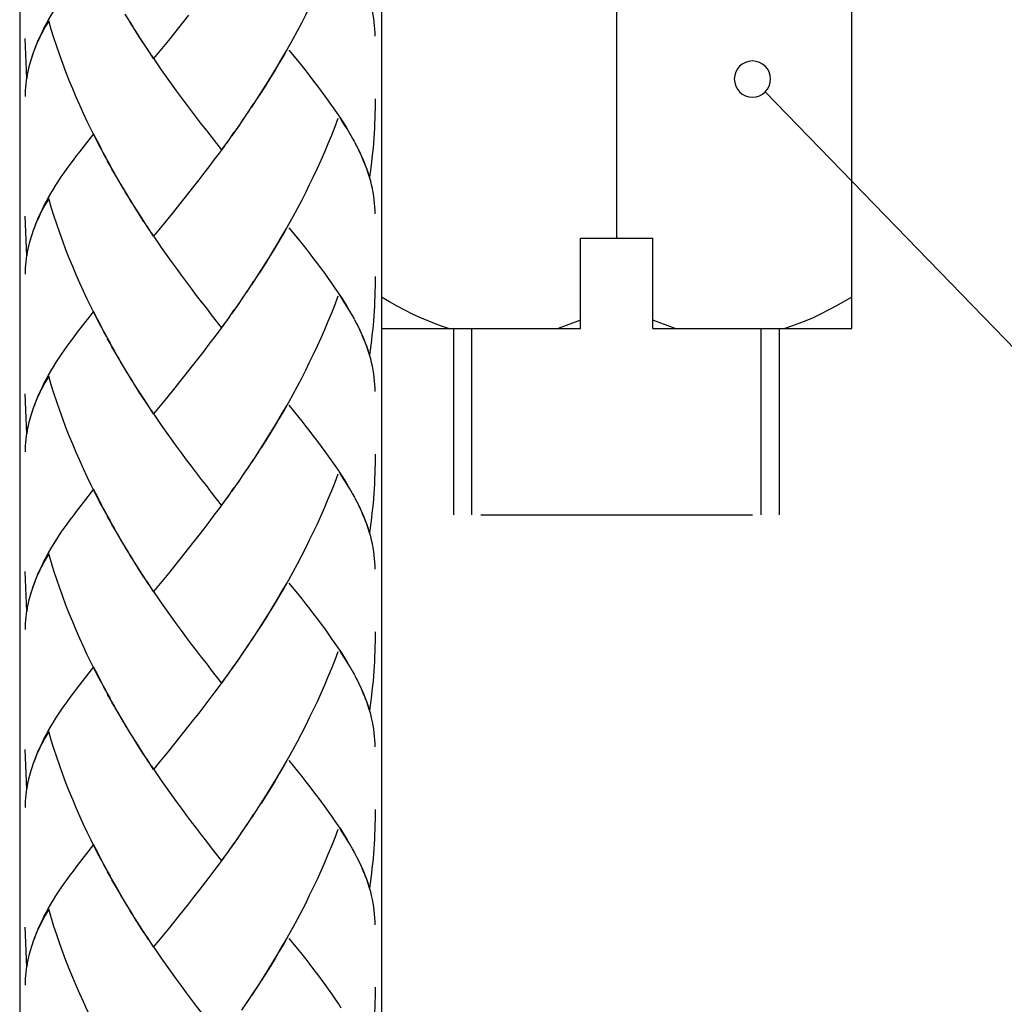
# Model space of a CAD drawing. Extents: x 52.2 to 95.4, y 140.2 to 191.6.
# Drawn here: x 61.8 to 64.9, y 160.6 to 163.7 of the extents above; entities that cross this region are included whole.
import ezdxf

# ---------------------------------------------------------------- set-up
doc = ezdxf.new("R2010")
doc.units = 0
doc.header["$MEASUREMENT"] = 0
doc.layers.add('LAYER_1', color=160, linetype='CONTINUOUS')

# ---------------------------------------------------------------- blocks, each defined once
blk = doc.blocks.new('AI9-BLK7')
at = {"layer": 'LAYER_1', "color": 7}
for p, q in [((-12.6964, -0.6774), (-12.6964, -20.12)), ((-11.5505, -0.6774), (-11.5505, -20.12)), ((-10.0604, -3.4278), (-10.0604, -0.6774)), ((-10.805, -3.1413), (-10.805, -0.7611)), ((-10.3351, -2.6781), (-7.829, -5.2621)), ((-10.9197, -3.1413), (-10.6905, -3.1413)), ((-10.9197, -3.4278), (-10.9197, -3.1413)), ((-10.6905, -3.4278), (-10.6905, -3.1413)), ((-10.9197, -3.4019), (-10.9904, -3.4278)), ((-10.6199, -3.4278), (-10.6905, -3.4019)), ((-11.5505, -3.4278), (-10.9197, -3.4278)), ((-11.3211, -4.0183), (-11.3211, -3.4278)), ((-11.2637, -4.0183), (-11.2637, -3.4278)), ((-10.6905, -3.4278), (-10.0604, -3.4278)), ((-10.3468, -4.0183), (-10.3468, -3.4278)), ((-10.2896, -4.0183), (-10.2896, -3.4278)), ((-11.2355, -4.0183), (-10.3751, -4.0183))]:
    blk.add_line(p, q, dxfattribs=at)
for points in [[(-11.3375, -3.4278), (-11.36, -3.4207), (-11.3826, -3.4123), (-11.4052, -3.403), (-11.4284, -3.3932), (-11.4517, -3.3821), (-11.4758, -3.3703), (-11.5001, -3.3572), (-11.5251, -3.343), (-11.5505, -3.3282)], [(-10.0604, -3.3282), (-10.086, -3.3434), (-10.1108, -3.3572), (-10.1351, -3.3703), (-10.1591, -3.3827), (-10.1825, -3.3937), (-10.2058, -3.4033), (-10.2283, -3.4123), (-10.2509, -3.4207), (-10.2728, -3.4278)]]:
    blk.add_lwpolyline(points, dxfattribs=at)
blk = doc.blocks.new('AI9-BLK2')
at = {"layer": 'LAYER_1', "color": 7}
for p, q in [((-12.3386, -2.1569), (-12.3626, -2.1188)), ((-12.1619, -2.1219), (-12.1939, -2.1619)), ((-12.3238, -2.1805), (-12.3481, -2.1424)), ((-12.1939, -2.1619), (-12.2258, -2.2017)), ((-12.6749, -2.3221), (-12.6797, -2.1958)), ((-12.273, -2.2589), (-12.2935, -2.2272)), ((-11.9559, -2.4018), (-11.9784, -2.4359)), ((-11.9407, -2.3789), (-11.9629, -2.413)), ((-11.9714, -2.4251), (-11.9939, -2.4592)), ((-11.9869, -2.448), (-12.0094, -2.4819)), ((-12.0182, -2.4931), (-12.0408, -2.526)), ((-12.002, -2.4706), (-12.0253, -2.504)), ((-12.4628, -2.4981), (-12.5072, -2.5545)), ((-12.0575, -2.5481), (-12.073, -2.5281)), ((-12.0337, -2.5154), (-12.0575, -2.5481)), ((-11.6355, -2.5234), (-11.6425, -2.5112)), ((-12.4094, -2.5982), (-12.4321, -2.5598)), ((-12.3958, -2.6234), (-12.4187, -2.5849)), ((-12.382, -2.648), (-12.4049, -2.6096)), ((-12.3679, -2.6719), (-12.3908, -2.6339)), ((-12.3534, -2.696), (-12.3767, -2.658)), ((-12.3386, -2.7203), (-12.3626, -2.6823)), ((-12.146, -2.6645), (-12.1781, -2.7055)), ((-12.3238, -2.7436), (-12.3481, -2.7059)), ((-12.1781, -2.7055), (-12.2101, -2.745)), ((-12.2101, -2.745), (-12.242, -2.7842)), ((-12.6749, -2.885), (-12.6797, -2.7591)), ((-12.273, -2.8223), (-12.2935, -2.7903)), ((-12.242, -2.7842), (-12.273, -2.8223)), ((-11.9559, -2.9651), (-11.9784, -2.9997)), ((-11.9407, -2.9422), (-11.9629, -2.9768)), ((-11.9714, -2.988), (-11.9939, -3.0223)), ((-11.9869, -3.0111), (-12.0094, -3.0449)), ((-12.0182, -3.0562), (-12.0408, -3.0893)), ((-12.002, -3.0337), (-12.0253, -3.0671)), ((-12.4628, -3.0611), (-12.5072, -3.1176)), ((-12.4366, -3.1115), (-12.4628, -3.0611)), ((-12.0337, -3.0788), (-12.0575, -3.1115)), ((-11.6355, -3.0865), (-11.6425, -3.0741)), ((-12.4094, -3.1617), (-12.4321, -3.1232)), ((-12.3958, -3.1866), (-12.4187, -3.1482)), ((-12.382, -3.2111), (-12.4049, -3.1727)), ((-12.3679, -3.235), (-12.3908, -3.197)), ((-12.3534, -3.2593), (-12.3767, -3.2213)), ((-12.3386, -3.2833), (-12.3626, -3.2452)), ((-12.146, -3.228), (-12.1781, -3.2684)), ((-12.3238, -3.307), (-12.3481, -3.2693)), ((-12.1781, -3.2684), (-12.2101, -3.3084)), ((-12.2101, -3.3084), (-12.242, -3.3472)), ((-12.6749, -3.4485), (-12.6797, -3.3225)), ((-12.242, -3.3472), (-12.273, -3.3852)), ((-11.9259, -3.482), (-11.9478, -3.5168)), ((-11.9407, -3.5056), (-11.9629, -3.5399)), ((-11.9714, -3.5515), (-11.9939, -3.5857)), ((-11.9559, -3.5289), (-11.9784, -3.5628)), ((-11.9869, -3.5744), (-12.0094, -3.6083)), ((-12.0182, -3.6195), (-12.0408, -3.6527)), ((-12.002, -3.5969), (-12.0253, -3.6305)), ((-12.4628, -3.6245), (-12.4962, -3.6669)), ((-12.0337, -3.6417), (-12.0575, -3.675)), ((-11.6355, -3.6498), (-11.6425, -3.6378)), ((-12.4962, -3.6669), (-12.5178, -3.6946)), ((-12.4094, -3.7251), (-12.4321, -3.6865)), ((-12.3958, -3.7497), (-12.4187, -3.7113)), ((-12.382, -3.7744), (-12.4049, -3.7359)), ((-12.3679, -3.7985), (-12.3908, -3.7608)), ((-12.3534, -3.8224), (-12.3767, -3.7847)), ((-12.3386, -3.8467), (-12.3626, -3.8086)), ((-12.3238, -3.87), (-12.3481, -3.8329)), ((-12.1619, -3.8117), (-12.1939, -3.8517)), ((-12.1939, -3.8517), (-12.2258, -3.8915)), ((-12.6749, -4.0119), (-12.6797, -3.8855)), ((-12.273, -3.9487), (-12.2935, -3.917)), ((-11.9407, -4.0682), (-11.9629, -4.1032)), ((-11.9714, -4.1149), (-11.9939, -4.149)), ((-11.9559, -4.092), (-11.9784, -4.1258)), ((-11.9869, -4.1378), (-12.0094, -4.1716)), ((-12.002, -4.16), (-12.0253, -4.1938)), ((-12.4628, -4.1876), (-12.5072, -4.2443)), ((-12.0337, -4.2052), (-12.0575, -4.2379)), ((-12.0182, -4.1829), (-12.0408, -4.2162)), ((-11.6355, -4.2133), (-11.6425, -4.2005)), ((-12.4094, -4.2884), (-12.4321, -4.2496)), ((-12.3958, -4.3132), (-12.4187, -4.2748)), ((-12.382, -4.3375), (-12.4049, -4.2992)), ((-12.3679, -4.3617), (-12.3908, -4.3237)), ((-12.3534, -4.3857), (-12.3767, -4.3476)), ((-12.3386, -4.4102), (-12.3626, -4.3717)), ((-12.3238, -4.4331), (-12.3481, -4.396)), ((-12.1619, -4.3748), (-12.1939, -4.415)), ((-12.1939, -4.415), (-12.2258, -4.4546)), ((-12.6749, -4.5748), (-12.6797, -4.4491)), ((-12.273, -4.5125), (-12.2935, -4.4799)), ((-11.9259, -4.6084), (-11.9478, -4.6434)), ((-11.9407, -4.6317), (-11.9629, -4.6666)), ((-11.9559, -4.6549), (-11.9784, -4.6892)), ((-11.9869, -4.7013), (-12.002, -4.7237)), ((-12.002, -4.7237), (-12.0253, -4.7569)), ((-12.4628, -4.7509), (-12.5072, -4.8077)), ((-12.0337, -4.7683), (-12.0575, -4.8013)), ((-12.0182, -4.746), (-12.0408, -4.7791)), ((-11.6355, -4.7771), (-11.6425, -4.7643)), ((-12.4094, -4.8515), (-12.4321, -4.8131)), ((-12.3958, -4.8764), (-12.4187, -4.8377)), ((-12.382, -4.9009), (-12.3958, -4.8764)), ((-12.3534, -4.9491), (-12.3767, -4.9111)), ((-12.3386, -4.9731), (-12.3626, -4.935)), ((-12.3238, -4.9969), (-12.3481, -4.9595)), ((-12.1619, -4.9383), (-12.1939, -4.9784)), ((-12.1939, -4.9784), (-12.2258, -5.018)), ((-12.6749, -5.1384), (-12.6797, -5.0124)), ((-12.273, -5.0754), (-12.2935, -5.0434)), ((-11.9407, -5.1951), (-11.9559, -5.2184)), ((-11.9714, -5.2413), (-11.9939, -5.2756)), ((-11.9559, -5.2184), (-11.9784, -5.2525))]:
    blk.add_line(p, q, dxfattribs=at)
for points in [[(-11.6887, -1.8859), (-11.699, -1.9131), (-11.7095, -1.94), (-11.7206, -1.9664), (-11.7314, -1.9926), (-11.7428, -2.0186), (-11.7547, -2.0451), (-11.7671, -2.0706), (-11.7795, -2.0963), (-11.792, -2.1219), (-11.8048, -2.1471), (-11.8179, -2.1724), (-11.8317, -2.1975), (-11.8454, -2.2222), (-11.8596, -2.247), (-11.8737, -2.2713), (-11.8878, -2.2956), (-11.9026, -2.3195), (-11.9178, -2.3433), (-11.9323, -2.3669), (-11.9478, -2.3905)], [(-12.5072, -1.9912), (-12.5178, -2.005), (-12.5281, -2.0182), (-12.5383, -2.0317), (-12.5477, -2.0451), (-12.5574, -2.0582), (-12.5665, -2.0716), (-12.5753, -2.0842), (-12.5834, -2.0973), (-12.5915, -2.11), (-12.5992, -2.1235), (-12.6066, -2.1364), (-12.6137, -2.1491), (-12.6204, -2.1619), (-12.6264, -2.1746), (-12.6325, -2.1872), (-12.6382, -2.2001), (-12.644, -2.2137), (-12.6494, -2.2272), (-12.6544, -2.2409), (-12.6588, -2.2547), (-12.6642, -2.2709)], [(-11.5705, -2.1888), (-11.5709, -2.177), (-11.5716, -2.166), (-11.5728, -2.1552), (-11.5738, -2.144), (-11.5752, -2.1323), (-11.5769, -2.1202), (-11.5795, -2.1087), (-11.5822, -2.0963), (-11.585, -2.0842)], [(-12.6053, -2.1393), (-12.6113, -2.1502), (-12.617, -2.1602), (-12.6227, -2.171), (-12.6278, -2.1808), (-12.6328, -2.1912), (-12.6375, -2.2013), (-12.6423, -2.2113), (-12.6466, -2.2215), (-12.6504, -2.231), (-12.6544, -2.2413), (-12.6581, -2.2511), (-12.6611, -2.2614)], [(-12.4232, -2.5736), (-12.4451, -2.5353), (-12.4578, -2.51), (-12.4706, -2.4843), (-12.4831, -2.4592), (-12.4952, -2.4335), (-12.5069, -2.4073), (-12.5181, -2.3817), (-12.5291, -2.3555), (-12.5403, -2.3288), (-12.5507, -2.3019), (-12.5601, -2.2751), (-12.5703, -2.2484), (-12.5796, -2.2211), (-12.5887, -2.1936), (-12.5972, -2.1669), (-12.6053, -2.1393)], [(-12.3033, -2.213), (-12.3181, -2.1901), (-12.3333, -2.166)], [(-12.2878, -2.2363), (-12.309, -2.2039), (-12.3238, -2.1805)], [(-12.2258, -2.2017), (-12.2571, -2.2403), (-12.273, -2.2589)], [(-11.8532, -2.2349), (-11.8673, -2.2592), (-11.8814, -2.2832), (-11.8959, -2.3076), (-11.9107, -2.3316), (-11.9259, -2.3555), (-11.9407, -2.3789)], [(-11.6429, -2.5112), (-11.6513, -2.4971), (-11.6594, -2.4826), (-11.6687, -2.4682), (-11.6782, -2.453), (-11.6873, -2.4382), (-11.6976, -2.4234), (-11.7078, -2.4082), (-11.7187, -2.3934), (-11.7297, -2.3781), (-11.7414, -2.3622), (-11.7529, -2.3464), (-11.765, -2.3309), (-11.7772, -2.315), (-11.79, -2.2983), (-11.8027, -2.2821), (-11.8162, -2.2652), (-11.8429, -2.2322)], [(-12.6631, -2.2683), (-12.6671, -2.2814), (-12.673, -2.3083), (-12.6749, -2.3221)], [(-12.073, -2.5281), (-12.1047, -2.4874), (-12.1209, -2.4671), (-12.1367, -2.4463), (-12.1686, -2.4039), (-12.1848, -2.3824), (-12.2003, -2.3612), (-12.2161, -2.3393), (-12.232, -2.3171), (-12.2475, -2.2949), (-12.2626, -2.2726), (-12.2787, -2.2501)], [(-12.6671, -2.2807), (-12.6692, -2.2904), (-12.6716, -2.3005), (-12.6733, -2.31), (-12.6752, -2.3207), (-12.6762, -2.3302), (-12.6776, -2.3403), (-12.6786, -2.35), (-12.6793, -2.3603), (-12.6797, -2.3696), (-12.6797, -2.3793)], [(-11.5705, -2.387), (-11.5709, -2.4025), (-11.5709, -2.418), (-11.5716, -2.4335), (-11.5721, -2.449), (-11.5728, -2.4647), (-11.5735, -2.4804), (-11.5755, -2.5119), (-11.5766, -2.5274), (-11.5776, -2.5429), (-11.5795, -2.5584), (-11.5812, -2.5736), (-11.5829, -2.5891), (-11.5847, -2.6046), (-11.5869, -2.6201), (-11.589, -2.6356)], [(-11.6887, -2.4494), (-11.699, -2.4762), (-11.7095, -2.5029), (-11.7206, -2.5295), (-11.7314, -2.5563), (-11.7428, -2.582), (-11.7547, -2.6082), (-11.7671, -2.6339), (-11.7795, -2.6597), (-11.792, -2.6854), (-11.8048, -2.7105), (-11.8179, -2.7358), (-11.8317, -2.761), (-11.8454, -2.7856), (-11.8596, -2.8103), (-11.8737, -2.8347), (-11.8878, -2.8587), (-11.9026, -2.8829)], [(-11.6573, -2.485), (-11.6654, -2.4719), (-11.6821, -2.4451)], [(-12.4366, -2.5481), (-12.4497, -2.5228), (-12.4628, -2.4981)], [(-11.589, -2.6356), (-11.5931, -2.6223), (-11.5977, -2.6085), (-11.6088, -2.5813), (-11.6146, -2.5675), (-11.621, -2.5534), (-11.6277, -2.5393), (-11.6351, -2.5252)], [(-12.5072, -2.5545), (-12.5178, -2.5682), (-12.5281, -2.5817), (-12.5383, -2.5948), (-12.5477, -2.6082), (-12.5574, -2.6215), (-12.5665, -2.6346), (-12.5753, -2.6476), (-12.5834, -2.6607), (-12.5915, -2.6735), (-12.5992, -2.6867), (-12.6066, -2.6995), (-12.6137, -2.7122), (-12.6204, -2.7253), (-12.6264, -2.7376), (-12.6325, -2.7503), (-12.6382, -2.7631), (-12.644, -2.7772), (-12.6494, -2.7906), (-12.6544, -2.8042), (-12.6588, -2.8177), (-12.6642, -2.8344)], [(-12.0497, -2.5376), (-12.0656, -2.5594), (-12.0818, -2.5808), (-12.0976, -2.6022), (-12.1138, -2.623), (-12.1297, -2.6442), (-12.146, -2.6645)], [(-11.6169, -2.5615), (-11.6227, -2.5493), (-11.6287, -2.5362)], [(-11.5924, -2.6234), (-11.5964, -2.611), (-11.6012, -2.5982), (-11.6062, -2.5863), (-11.6112, -2.5739), (-11.6169, -2.5615)], [(-11.5705, -2.7517), (-11.5709, -2.7405), (-11.5716, -2.7298), (-11.5728, -2.7183), (-11.5738, -2.7069), (-11.5752, -2.696), (-11.5769, -2.6838), (-11.5795, -2.6716), (-11.5822, -2.6597), (-11.585, -2.6476), (-11.589, -2.6356)], [(-12.6053, -2.7028), (-12.6113, -2.7133), (-12.617, -2.7238), (-12.6227, -2.7341), (-12.6278, -2.7443), (-12.6328, -2.7546), (-12.6375, -2.7648), (-12.6423, -2.7746), (-12.6466, -2.7846), (-12.6504, -2.7944)], [(-12.4232, -3.1367), (-12.4451, -3.0983), (-12.4578, -3.0731), (-12.4706, -3.0476), (-12.4831, -3.0223), (-12.4952, -2.997), (-12.5069, -2.9708), (-12.5181, -2.9446), (-12.5291, -2.9186), (-12.5403, -2.8921), (-12.5507, -2.8654), (-12.5601, -2.8385), (-12.5703, -2.8113), (-12.5796, -2.7846), (-12.5887, -2.7572), (-12.5972, -2.7302), (-12.6053, -2.7028)], [(-12.3033, -2.7765), (-12.3181, -2.7531), (-12.3333, -2.7298)], [(-12.2878, -2.7999), (-12.309, -2.7668), (-12.3238, -2.7436)], [(-12.6504, -2.7944), (-12.6544, -2.8046), (-12.6581, -2.8146), (-12.6611, -2.8244)], [(-11.8532, -2.7978), (-11.8673, -2.8227), (-11.8814, -2.8466), (-11.8959, -2.8705)], [(-11.6429, -3.0741), (-11.6513, -3.06), (-11.6594, -3.0459), (-11.6687, -3.0311), (-11.6782, -3.0159), (-11.6873, -3.0015), (-11.6976, -2.987), (-11.7078, -2.9715), (-11.7187, -2.9563), (-11.7297, -2.9412), (-11.7414, -2.9257), (-11.7529, -2.9098), (-11.765, -2.894), (-11.7772, -2.8779), (-11.79, -2.8618), (-11.8027, -2.8456), (-11.8162, -2.8287), (-11.8429, -2.7954)], [(-12.6631, -2.8314), (-12.6671, -2.8449), (-12.6699, -2.8583), (-12.673, -2.8716), (-12.6749, -2.885)], [(-12.0575, -3.1115), (-12.0892, -3.0717), (-12.1047, -3.0509), (-12.1209, -3.03), (-12.1367, -3.0099), (-12.1527, -2.9884), (-12.1686, -2.9673), (-12.1848, -2.9458), (-12.2003, -2.9243), (-12.2161, -2.9028), (-12.232, -2.8805), (-12.2475, -2.8583), (-12.2626, -2.8357), (-12.2787, -2.8132)], [(-12.6671, -2.8442), (-12.6692, -2.8537), (-12.6716, -2.864), (-12.6733, -2.8735), (-12.6752, -2.8836), (-12.6762, -2.8933), (-12.6776, -2.9034), (-12.6786, -2.9129), (-12.6793, -2.9232), (-12.6797, -2.9331), (-12.6797, -2.9429)], [(-11.8959, -2.8705), (-11.9178, -2.9065), (-11.9323, -2.9301), (-11.9478, -2.9536)], [(-11.9107, -2.895), (-11.9259, -2.9186), (-11.9407, -2.9422)], [(-11.5705, -2.9499), (-11.5709, -2.966), (-11.5709, -2.9815), (-11.5716, -2.997), (-11.5721, -3.0125), (-11.5728, -3.0283), (-11.5735, -3.0438), (-11.5745, -3.0597), (-11.5755, -3.0752), (-11.5766, -3.0903), (-11.5776, -3.1058), (-11.5795, -3.1219), (-11.5812, -3.1367), (-11.5829, -3.1525), (-11.5847, -3.168), (-11.5869, -3.1835), (-11.589, -3.199)], [(-11.6887, -3.0128), (-11.699, -3.0395), (-11.7095, -3.0664), (-11.7206, -3.0929), (-11.7314, -3.1193), (-11.7428, -3.1455), (-11.7547, -3.1715), (-11.7671, -3.197), (-11.7795, -3.2226), (-11.792, -3.2485), (-11.8048, -3.2738), (-11.8179, -3.2993), (-11.8317, -3.3239), (-11.8454, -3.3491), (-11.8596, -3.3734), (-11.8737, -3.398), (-11.8878, -3.4219), (-11.9026, -3.446), (-11.9178, -3.4696), (-11.9323, -3.4936)], [(-11.6573, -3.048), (-11.6654, -3.0354), (-11.6735, -3.022), (-11.6821, -3.0089)], [(-11.589, -3.199), (-11.5931, -3.1856), (-11.5977, -3.1718), (-11.6031, -3.1582), (-11.6088, -3.1444), (-11.6146, -3.1306), (-11.621, -3.1165), (-11.6277, -3.1027), (-11.6351, -3.0883)], [(-12.5072, -3.1176), (-12.5178, -3.1313), (-12.5281, -3.1451), (-12.5383, -3.1582), (-12.5477, -3.1715), (-12.5574, -3.1846), (-12.5665, -3.198), (-12.5753, -3.2107), (-12.5834, -3.224), (-12.5915, -3.2368), (-12.5992, -3.2498), (-12.6066, -3.2629), (-12.6137, -3.276), (-12.6204, -3.2883), (-12.6264, -3.3012), (-12.6325, -3.3138), (-12.6382, -3.3263), (-12.644, -3.3401), (-12.6494, -3.3539), (-12.6544, -3.3673), (-12.6588, -3.3811), (-12.6642, -3.3973)], [(-12.0497, -3.101), (-12.0656, -3.1225), (-12.0818, -3.1441), (-12.0976, -3.1651), (-12.1138, -3.1865), (-12.1297, -3.2071), (-12.146, -3.228)], [(-11.5924, -3.1866), (-11.5964, -3.1744), (-11.6012, -3.1617), (-11.6062, -3.1496), (-11.6112, -3.1374), (-11.6169, -3.125), (-11.6227, -3.1122), (-11.6287, -3.0996)], [(-11.5705, -3.3148), (-11.5709, -3.3038), (-11.5716, -3.2929), (-11.5728, -3.2815), (-11.5738, -3.2703), (-11.5752, -3.259), (-11.5769, -3.2471), (-11.5795, -3.2347), (-11.5822, -3.2226), (-11.585, -3.2107), (-11.589, -3.1987)], [(-12.6053, -3.266), (-12.6113, -3.2764), (-12.617, -3.2869), (-12.6227, -3.2974), (-12.6278, -3.3077), (-12.6328, -3.3182), (-12.6375, -3.3279), (-12.6423, -3.338), (-12.6466, -3.3482), (-12.6504, -3.3578), (-12.6544, -3.368), (-12.6581, -3.3775), (-12.6611, -3.3875)], [(-12.4232, -3.6999), (-12.4451, -3.6619), (-12.4578, -3.6369), (-12.4706, -3.6112), (-12.4831, -3.5857), (-12.4952, -3.5599), (-12.5069, -3.5339), (-12.5181, -3.5081), (-12.5291, -3.482), (-12.5403, -3.4555), (-12.5507, -3.4286), (-12.5601, -3.4019), (-12.5703, -3.3751), (-12.5796, -3.3479), (-12.5887, -3.3205), (-12.5972, -3.2933), (-12.6053, -3.266)], [(-12.2878, -3.3628), (-12.3181, -3.3165), (-12.3333, -3.2929)], [(-12.273, -3.3852), (-12.2935, -3.3535), (-12.309, -3.3299), (-12.3238, -3.307)], [(-11.8532, -3.3613), (-11.8673, -3.3859), (-11.8814, -3.41), (-11.8959, -3.434), (-11.9107, -3.4579), (-11.9259, -3.482)], [(-11.6429, -3.6378), (-11.6513, -3.6235), (-11.6594, -3.6093), (-11.6687, -3.5945), (-11.6782, -3.5801), (-11.6873, -3.5646), (-11.6976, -3.5497), (-11.7078, -3.5349), (-11.7187, -3.5198), (-11.7297, -3.5046), (-11.7414, -3.4886), (-11.7529, -3.4731), (-11.765, -3.4576), (-11.7772, -3.4414), (-11.79, -3.4252), (-11.8027, -3.409), (-11.8162, -3.392), (-11.8429, -3.3585)], [(-12.6631, -3.3949), (-12.6671, -3.4083), (-12.6699, -3.4216), (-12.673, -3.4347), (-12.6749, -3.4485)], [(-12.0575, -3.675), (-12.0892, -3.6347), (-12.1047, -3.614), (-12.1209, -3.5937), (-12.1367, -3.573), (-12.1527, -3.5518), (-12.1686, -3.531), (-12.1848, -3.5091), (-12.2003, -3.4876), (-12.2161, -3.466), (-12.232, -3.4438), (-12.2475, -3.4216), (-12.2626, -3.399), (-12.2787, -3.3765)], [(-12.6671, -3.4071), (-12.6692, -3.4171), (-12.6716, -3.4273), (-12.6733, -3.4369), (-12.6752, -3.4467), (-12.6762, -3.4566), (-12.6776, -3.4669), (-12.6786, -3.4764), (-12.6793, -3.4865), (-12.6797, -3.4965), (-12.6797, -3.5063)], [(-11.5705, -3.5134), (-11.5709, -3.5292), (-11.5709, -3.5444), (-11.5716, -3.5599), (-11.5721, -3.5754), (-11.5728, -3.5916), (-11.5735, -3.6073), (-11.5745, -3.6228), (-11.5755, -3.6383), (-11.5766, -3.6538), (-11.5776, -3.6693), (-11.5795, -3.6851), (-11.5812, -3.6999), (-11.5829, -3.7156), (-11.5847, -3.7315), (-11.589, -3.7625)], [(-11.6887, -3.5764), (-11.699, -3.603), (-11.7095, -3.6298), (-11.7206, -3.6558), (-11.7314, -3.6827), (-11.7428, -3.7087), (-11.7547, -3.7349), (-11.7671, -3.7608), (-11.7795, -3.7857), (-11.792, -3.8117), (-11.8179, -3.8622), (-11.8317, -3.8874), (-11.8454, -3.9123), (-11.8596, -3.9368), (-11.8737, -3.9611), (-11.8878, -3.985), (-11.9026, -4.0093)], [(-11.6573, -3.6114), (-11.6654, -3.5988), (-11.6735, -3.5854), (-11.6821, -3.5723)], [(-12.4366, -3.675), (-12.4497, -3.6495), (-12.4628, -3.6245)], [(-12.0497, -3.6639), (-12.0656, -3.6858), (-12.0818, -3.707), (-12.0976, -3.7285), (-12.1138, -3.7497), (-12.1297, -3.7706), (-12.146, -3.7911), (-12.1619, -3.8117)], [(-11.589, -3.7625), (-11.5931, -3.7487), (-11.5977, -3.7349), (-11.6031, -3.7215), (-11.6088, -3.7077), (-11.6146, -3.6939), (-11.621, -3.6798), (-11.6277, -3.6658), (-11.6351, -3.6521)], [(-11.5924, -3.7497), (-11.5964, -3.7377), (-11.6012, -3.7254), (-11.6062, -3.713), (-11.6112, -3.7006), (-11.6169, -3.6881), (-11.6227, -3.6757), (-11.6287, -3.6629)], [(-12.5178, -3.6946), (-12.5281, -3.7084), (-12.5383, -3.7215), (-12.5477, -3.7349), (-12.5574, -3.7477), (-12.5665, -3.7611), (-12.5753, -3.774), (-12.5834, -3.7876), (-12.5915, -3.8002), (-12.5992, -3.8133), (-12.6066, -3.8262), (-12.6137, -3.839), (-12.6204, -3.8517), (-12.6264, -3.8644), (-12.6325, -3.877), (-12.6382, -3.8894), (-12.644, -3.9037), (-12.6494, -3.9173), (-12.6544, -3.9308), (-12.6588, -3.9444), (-12.6642, -3.9607)], [(-11.5705, -3.8782), (-11.5709, -3.8672), (-11.5716, -3.8562), (-11.5738, -3.8333), (-11.5752, -3.8224), (-11.5769, -3.8104), (-11.5795, -3.7981), (-11.5822, -3.7857), (-11.585, -3.774), (-11.589, -3.7618)], [(-12.6053, -3.8295), (-12.6113, -3.8396), (-12.617, -3.8503), (-12.6227, -3.8608), (-12.6278, -3.871), (-12.6328, -3.8813), (-12.6375, -3.8908), (-12.6423, -3.9015), (-12.6466, -3.9113), (-12.6504, -3.9211), (-12.6544, -3.9315), (-12.6581, -3.9409), (-12.6611, -3.9511)], [(-12.4232, -4.2634), (-12.4451, -4.225), (-12.4578, -4.1998), (-12.4706, -4.1745), (-12.4831, -4.149), (-12.4952, -4.1233), (-12.5069, -4.0972), (-12.5181, -4.0712), (-12.5291, -4.0453), (-12.5403, -4.0186), (-12.5507, -3.9921), (-12.5601, -3.9649), (-12.5703, -3.9382), (-12.5796, -3.911), (-12.5887, -3.8837), (-12.6053, -3.8295)], [(-12.3033, -3.9029), (-12.3181, -3.88), (-12.3333, -3.8562)], [(-12.2878, -3.9261), (-12.309, -3.8937), (-12.3238, -3.87)], [(-12.2258, -3.8915), (-12.2571, -3.9299), (-12.273, -3.9487)], [(-11.8532, -3.9247), (-11.8673, -3.949), (-11.8814, -3.973), (-11.8959, -3.9974)], [(-11.6429, -4.2009), (-11.6513, -4.1869), (-11.6594, -4.1724), (-11.6687, -4.1576), (-11.6782, -4.1432), (-11.6873, -4.128), (-11.6976, -4.1132), (-11.7078, -4.0984), (-11.7187, -4.083), (-11.7297, -4.0675), (-11.7414, -4.0522), (-11.7529, -4.0365), (-11.765, -4.0207), (-11.7772, -4.0045), (-11.79, -3.9885), (-11.8027, -3.9719), (-11.8162, -3.9554), (-11.8429, -3.922)], [(-12.6631, -3.9578), (-12.6671, -3.9716), (-12.6699, -3.985), (-12.673, -3.9981), (-12.6749, -4.0119)], [(-12.0575, -4.2379), (-12.0892, -4.1978), (-12.1047, -4.1773), (-12.1209, -4.1568), (-12.1367, -4.1361), (-12.1527, -4.1153), (-12.1686, -4.0941), (-12.1848, -4.0725), (-12.2003, -4.051), (-12.2161, -4.0291), (-12.232, -4.0069), (-12.2475, -3.985), (-12.2626, -3.9621), (-12.2787, -3.9399)], [(-12.6671, -3.9702), (-12.6692, -3.9802), (-12.6716, -3.9905), (-12.6733, -3.9998), (-12.6752, -4.0102), (-12.6762, -4.0197), (-12.6776, -4.0298), (-12.6786, -4.0398), (-12.6793, -4.05), (-12.6797, -4.0594), (-12.6797, -4.0694)], [(-11.8959, -3.9974), (-11.9178, -4.0329), (-11.9323, -4.057), (-11.9478, -4.0801)], [(-11.9107, -4.0214), (-11.9259, -4.0453), (-11.9407, -4.0682)], [(-11.5705, -4.0767), (-11.5709, -4.0923), (-11.5709, -4.1078)], [(-11.5709, -4.1078), (-11.5716, -4.1233), (-11.5721, -4.139), (-11.5728, -4.155), (-11.5735, -4.1705), (-11.5745, -4.1857), (-11.5755, -4.2014), (-11.5766, -4.2172), (-11.5776, -4.2327), (-11.5795, -4.2482), (-11.5812, -4.2637), (-11.5829, -4.2789), (-11.5847, -4.2947), (-11.589, -4.3257)], [(-11.6887, -4.1399), (-11.699, -4.1661), (-11.7095, -4.1928), (-11.7206, -4.2196), (-11.7314, -4.2458), (-11.7428, -4.2718), (-11.7547, -4.298), (-11.7671, -4.3237), (-11.7795, -4.3495), (-11.792, -4.3748), (-11.8179, -4.4257), (-11.8317, -4.4503), (-11.8454, -4.4754), (-11.8596, -4.4997), (-11.8737, -4.5244), (-11.8878, -4.5485), (-11.9026, -4.5728), (-11.9178, -4.5964), (-11.9323, -4.6203)], [(-11.6573, -4.1745), (-11.6654, -4.1618), (-11.6821, -4.1352)], [(-12.4366, -4.2379), (-12.4497, -4.2129), (-12.4628, -4.1876)], [(-12.5072, -4.2443), (-12.5178, -4.2581), (-12.5281, -4.2715), (-12.5383, -4.2849), (-12.5477, -4.298), (-12.5574, -4.3113), (-12.5665, -4.3244), (-12.5753, -4.3375), (-12.5834, -4.3506), (-12.5915, -4.3633), (-12.5992, -4.3766), (-12.6066, -4.3893), (-12.6137, -4.4024), (-12.6204, -4.415), (-12.6264, -4.4274), (-12.6325, -4.4405), (-12.6382, -4.4529), (-12.644, -4.467), (-12.6494, -4.4803), (-12.6544, -4.494), (-12.6588, -4.5078), (-12.6642, -4.524)], [(-12.0497, -4.2272), (-12.0656, -4.2489), (-12.0818, -4.2705), (-12.0976, -4.292), (-12.1138, -4.3128), (-12.1297, -4.334), (-12.146, -4.3543), (-12.1619, -4.3748)], [(-11.589, -4.3257), (-11.5931, -4.312), (-11.5977, -4.2987), (-11.6031, -4.2849), (-11.6088, -4.2713), (-11.6146, -4.257), (-11.621, -4.2432), (-11.6277, -4.2291), (-11.6351, -4.215)], [(-11.5705, -4.4415), (-11.5709, -4.4303), (-11.5716, -4.4193), (-11.5728, -4.4081), (-11.5738, -4.3971), (-11.5752, -4.3853), (-11.5769, -4.3735), (-11.5795, -4.3614), (-11.5822, -4.3495), (-11.585, -4.3375), (-11.589, -4.3251), (-11.5924, -4.3132), (-11.5964, -4.3008), (-11.6012, -4.2889), (-11.6062, -4.2765), (-11.6112, -4.2637), (-11.6169, -4.2513), (-11.6227, -4.2391), (-11.6287, -4.226)], [(-12.6053, -4.3929), (-12.6113, -4.4031), (-12.617, -4.4133), (-12.6227, -4.4239), (-12.6278, -4.4341), (-12.6328, -4.4448), (-12.6375, -4.4543), (-12.6423, -4.4644), (-12.6504, -4.4842), (-12.6544, -4.4944), (-12.6581, -4.5044), (-12.6611, -4.5142)], [(-12.4232, -4.8267), (-12.4451, -4.7879), (-12.4578, -4.7633), (-12.4706, -4.7374), (-12.4831, -4.7121), (-12.4952, -4.6868), (-12.5069, -4.6606), (-12.5181, -4.6344), (-12.5291, -4.6084), (-12.5403, -4.5819), (-12.5507, -4.5555), (-12.5601, -4.5283), (-12.5703, -4.5014), (-12.5796, -4.4739), (-12.5887, -4.4468), (-12.5972, -4.4196), (-12.6053, -4.3929)], [(-12.3033, -4.4667), (-12.3181, -4.4429), (-12.3333, -4.4193)], [(-12.2878, -4.4892), (-12.309, -4.4567), (-12.3238, -4.4331)], [(-12.2258, -4.4546), (-12.2571, -4.493), (-12.273, -4.5125)], [(-11.8532, -4.4877), (-11.8673, -4.5125), (-11.8814, -4.5364), (-11.8959, -4.5604), (-11.9107, -4.5845), (-11.9259, -4.6084)], [(-11.6429, -4.7643), (-11.6513, -4.7498), (-11.6594, -4.7357), (-11.6687, -4.7206), (-11.6782, -4.7064), (-11.6873, -4.6916), (-11.6976, -4.6765), (-11.7078, -4.6613), (-11.7187, -4.6461), (-11.7297, -4.631), (-11.7414, -4.6155), (-11.7529, -4.6), (-11.765, -4.5841), (-11.7772, -4.5681), (-11.79, -4.5516), (-11.8027, -4.5354), (-11.8162, -4.5185), (-11.8429, -4.4849)], [(-12.6631, -4.5213), (-12.6671, -4.535), (-12.673, -4.5614), (-12.6749, -4.5748)], [(-12.0575, -4.8013), (-12.0892, -4.7616), (-12.1047, -4.7407), (-12.1209, -4.7202), (-12.1367, -4.6994), (-12.1527, -4.6785), (-12.1686, -4.6575), (-12.1848, -4.636), (-12.2003, -4.6144), (-12.2161, -4.5926), (-12.232, -4.5703), (-12.2475, -4.5481), (-12.2626, -4.5256), (-12.2787, -4.5028)], [(-12.6671, -4.5337), (-12.6692, -4.5435), (-12.6716, -4.5536), (-12.6733, -4.5633), (-12.6752, -4.5735), (-12.6762, -4.5834), (-12.6776, -4.5933), (-12.6786, -4.6031), (-12.6793, -4.6131), (-12.6797, -4.6229), (-12.6797, -4.6331)], [(-11.5705, -4.6401), (-11.5709, -4.6553), (-11.5709, -4.6711), (-11.5716, -4.6868), (-11.5721, -4.7023), (-11.5728, -4.7181), (-11.5735, -4.7336), (-11.5745, -4.7492), (-11.5755, -4.7647), (-11.5766, -4.7805), (-11.5776, -4.796), (-11.5795, -4.8115), (-11.5812, -4.8272), (-11.5829, -4.8423), (-11.5847, -4.8578), (-11.5869, -4.8733), (-11.589, -4.8888)], [(-11.9714, -4.6782), (-11.9939, -4.7121), (-12.0094, -4.735)], [(-11.6887, -4.703), (-11.699, -4.7293), (-11.7095, -4.7564), (-11.7206, -4.7826), (-11.7314, -4.8091), (-11.7428, -4.8353), (-11.7547, -4.8613), (-11.7671, -4.8868), (-11.7795, -4.9124), (-11.792, -4.9383), (-11.8179, -4.9888), (-11.8317, -5.0137), (-11.8454, -5.0385), (-11.8596, -5.0632), (-11.8737, -5.0878), (-11.8878, -5.1117), (-11.9026, -5.1359), (-11.9178, -5.1598), (-11.9323, -5.1834)], [(-11.6573, -4.7378), (-11.6654, -4.7252), (-11.6735, -4.7118), (-11.6821, -4.6983)], [(-12.4366, -4.8013), (-12.4497, -4.776), (-12.4628, -4.7509)], [(-12.0497, -4.7905), (-12.0656, -4.8119), (-12.0818, -4.8339), (-12.0976, -4.8549), (-12.1297, -4.8969), (-12.146, -4.9174), (-12.1619, -4.9383)], [(-11.589, -4.8888), (-11.5931, -4.8751), (-11.5977, -4.8616), (-11.6031, -4.848), (-11.6088, -4.8346), (-11.6146, -4.8205), (-11.621, -4.8063), (-11.6277, -4.7926), (-11.6351, -4.7784)], [(-11.5924, -4.8764), (-11.5964, -4.8639), (-11.6012, -4.8522), (-11.6062, -4.8394), (-11.6112, -4.8272), (-11.6169, -4.8144), (-11.6227, -4.8024), (-11.6287, -4.7895)], [(-12.5072, -4.8077), (-12.5178, -4.8215), (-12.5281, -4.8349), (-12.5383, -4.848), (-12.5477, -4.8613), (-12.5574, -4.8744), (-12.5665, -4.8878), (-12.5753, -4.9006), (-12.5834, -4.9135), (-12.5915, -4.9266), (-12.5992, -4.9397), (-12.6066, -4.9528), (-12.6137, -4.9653), (-12.6204, -4.9784), (-12.6264, -4.9912), (-12.6325, -5.0036), (-12.6382, -5.0158), (-12.644, -5.0303), (-12.6494, -5.0437), (-12.6544, -5.0575), (-12.6588, -5.0709), (-12.6642, -5.0875)], [(-12.3679, -4.9252), (-12.3908, -4.8868), (-12.4049, -4.8623)], [(-11.5705, -5.0049), (-11.5709, -4.9939), (-11.5716, -4.9827), (-11.5728, -4.9714), (-11.5738, -4.9602), (-11.5752, -4.9488), (-11.5769, -4.9369), (-11.5795, -4.9249), (-11.5822, -4.9124), (-11.585, -4.9006), (-11.589, -4.8887)], [(-12.6053, -4.9559), (-12.6113, -4.9665), (-12.617, -4.977), (-12.6227, -4.9872), (-12.6278, -4.9975), (-12.6328, -5.0077), (-12.6375, -5.0175), (-12.6423, -5.0279), (-12.6466, -5.038), (-12.6504, -5.0477), (-12.6544, -5.0575), (-12.6581, -5.0676), (-12.6611, -5.0776)], [(-12.4232, -5.3901), (-12.4451, -5.3514), (-12.4578, -5.3267), (-12.4706, -5.3005), (-12.4831, -5.2756), (-12.4952, -5.2497), (-12.5069, -5.2241), (-12.5181, -5.1979), (-12.5291, -5.1719), (-12.5403, -5.1453), (-12.5507, -5.1185), (-12.5601, -5.0918), (-12.5703, -5.0651), (-12.5796, -5.0373), (-12.5887, -5.0103), (-12.6053, -4.9559)], [(-12.3033, -5.0299), (-12.3181, -5.0063), (-12.3333, -4.9827)], [(-12.2878, -5.0525), (-12.309, -5.0201), (-12.3238, -4.9969)], [(-12.2258, -5.018), (-12.2571, -5.0565), (-12.273, -5.0754)], [(-11.8532, -5.0511), (-11.8673, -5.0754), (-11.8814, -5.0999), (-11.8959, -5.1238), (-11.9107, -5.1481), (-11.9259, -5.1719)], [(-11.6782, -5.2699), (-11.6873, -5.2551), (-11.6976, -5.2399), (-11.7078, -5.2244), (-11.7187, -5.2096), (-11.7297, -5.1944), (-11.7414, -5.1788), (-11.7529, -5.1629), (-11.765, -5.1474), (-11.7772, -5.1312), (-11.79, -5.1147), (-11.8027, -5.0985), (-11.8162, -5.0818), (-11.8429, -5.0484)], [(-12.6631, -5.0847), (-12.6671, -5.0981), (-12.6699, -5.1111), (-12.673, -5.1245), (-12.6749, -5.1384)], [(-12.0575, -5.3648), (-12.0892, -5.3245), (-12.1047, -5.3038), (-12.1209, -5.2833), (-12.1367, -5.2628), (-12.1527, -5.2416), (-12.1686, -5.2208), (-12.1848, -5.1989), (-12.2003, -5.1774), (-12.2161, -5.1555), (-12.232, -5.1336), (-12.2475, -5.1111), (-12.2626, -5.0888), (-12.2787, -5.0664)], [(-12.6671, -5.0969), (-12.6692, -5.1069), (-12.6716, -5.1167), (-12.6733, -5.1262), (-12.6752, -5.1369), (-12.6762, -5.1464), (-12.6776, -5.1567), (-12.6786, -5.1665), (-12.6793, -5.1763), (-12.6797, -5.1858), (-12.6797, -5.1962)], [(-11.9259, -5.1719), (-11.9478, -5.2067), (-11.9629, -5.2296)], [(-11.5705, -5.2032), (-11.5709, -5.2187), (-11.5709, -5.2342), (-11.5716, -5.2497), (-11.5721, -5.2659), (-11.5728, -5.2811), (-11.5735, -5.2969), (-11.5766, -5.3436), (-11.5776, -5.3591), (-11.5795, -5.3751), (-11.5812, -5.3905), (-11.5829, -5.4053), (-11.5847, -5.4208), (-11.5869, -5.4368), (-11.589, -5.4523)]]:
    blk.add_lwpolyline(points, dxfattribs=at)
blk.add_open_spline([(-10.3186, -2.3241), (-10.3186, -2.3241), (-10.3182, -2.3241), (-10.3182, -2.3241), (-10.3182, -2.2925), (-10.3439, -2.267), (-10.3758, -2.267), (-10.4075, -2.267), (-10.433, -2.2925), (-10.433, -2.3241), (-10.433, -2.3558), (-10.4075, -2.3817), (-10.3758, -2.3817), (-10.3439, -2.3817), (-10.3182, -2.3558), (-10.3182, -2.3241)], degree=3, knots=[0, 0, 0, 0, 1, 1, 1, 2, 2, 2, 3, 3, 3, 4, 4, 4, 5, 5, 5, 5], dxfattribs=at)
blk.add_blockref('AI9-BLK7', (-0.0007, 0.313), dxfattribs=at)
blk = doc.blocks.new('AI9-BLK1')
at = {"layer": 'LAYER_1', "color": 7}
blk.add_blockref('AI9-BLK2', (0, 0), dxfattribs=at)

msp = doc.modelspace()

# ---------------------------------------------------------------- block references
at = {"layer": 'LAYER_1', "color": 7}
msp.add_blockref('AI9-BLK1', (74.4599, 165.858), dxfattribs=at)

doc.saveas('drawing.dxf')
